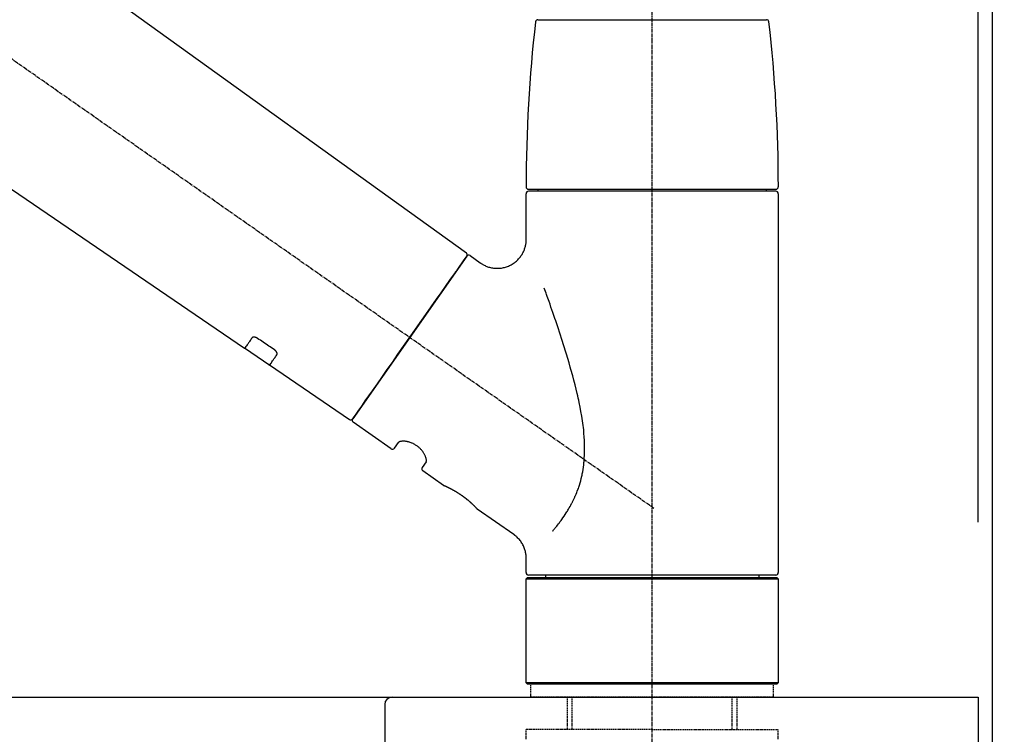
# Model space of a CAD drawing. Units: inches. Extents: x 0 to 26473, y -13 to 8857.
# Drawn here: x 10005 to 10207, y 2911 to 3058 of the extents above; entities that cross this region are included whole.
import ezdxf

# ---------------------------------------------------------------- set-up
doc = ezdxf.new("R2010")
doc.units = ezdxf.units.IN
doc.header["$MEASUREMENT"] = 0
doc.linetypes.add('CENTER2', pattern=[1.125, 0.75, -0.125, 0.125, -0.125])
doc.linetypes.add('DASHED', pattern=[0.75, 0.5, -0.25])
doc.layers.get('DEFPOINTS').update_dxf_attribs({"color": 146})
for name, color, linetype in [('111-壁仕上', 3, 'Continuous'), ('126-甲板', 2, 'Continuous'), ('150-機器', 8, 'Continuous'), ('166-寸法B', 11, 'Continuous')]:
    doc.layers.add(name, color=color, linetype=linetype)
doc.styles.add('KH001', font='txt')
doc.dimstyles.new('KH1xx030', dxfattribs={"dimscale": 30, "dimtxt": 2, "dimasz": 0.6, "dimexe": 0.3, "dimexo": 1.2, "dimgap": 0.5, "dimtad": 3, "dimdec": 1, "dimdsep": 46, "dimlunit": 6, "dimtxsty": 'KH001', "dimblk": 'DOT', "dimcen": 1, "dimdle": 1, "dimclrd": 256, "dimclre": 256, "dimclrt": 256, "dimadec": 0, "dimazin": 0, "dimtfac": 1, "dimtdec": 1, "dimtix": 1, "dimtmove": 2, "dimatfit": 3, "dimldrblk": 'CLOSEDBLANK', "dimfxl": 1, "dimtolj": 1, "dimtzin": 0, "dimlwd": -1, "dimlwe": -1, "dimarcsym": 0})

# ---------------------------------------------------------------- blocks, each defined once
blk = doc.blocks.new('KHB800HL-10_D')
at = {"layer": '150-機器', "linetype": 'Continuous'}
for p, q in [((-219, 0), (219, 0)), ((219, 0), (235.5, 0)), ((217.5, -1.5), (217.5, -198.98))]:
    blk.add_line(p, q, dxfattribs=at)
blk.add_arc((219, -1.5), 1.5, 90, 180, dxfattribs=at)
blk = doc.blocks.new('F402_D')
at = {"layer": '150-機器', "color": 161, "linetype": 'CENTER2'}
blk.add_line((0, -53.67), (0, 250.27), dxfattribs=at)
at = {"layer": '150-機器', "color": 13, "linetype": 'CENTER2'}
blk.add_line((0.34, 36.17), (-286.53, 237.04), dxfattribs=at)
at = {"layer": '150-機器', "color": 13, "linetype": 'Continuous'}
for p, q in [((-158.24, 175.21), (-38.21, 88.74)), ((-83.81, 69.09), (-184.55, 137.62)), ((-23.49, 136.74), (0, 136.74)), ((0, 136.74), (23.49, 136.74)), ((-25.43, 101.83), (25.43, 101.83)), ((25.43, 101.43), (-25.43, 101.43)), ((-23.44, 101.43), (-23.44, 101.83)), ((23.44, 101.83), (23.44, 101.43)), ((-25.93, 91.62), (-25.93, 100.93)), ((25.93, 100.93), (25.93, 22.94)), ((-38.14, 88.07), (-61.59, 54.57)), ((-37.45, 88.19), (-35.35, 86.72)), ((-78.66, 65.58), (-83.85, 69.11)), ((-62.25, 54.41), (-78.7, 65.61)), ((-53.71, 48.44), (-61.47, 53.88)), ((-53.02, 48.57), (-52.2, 49.73)), ((-46.48, 45.72), (-47.3, 44.56)), ((-42.89, 40.86), (-47.18, 43.87)), ((-42.79, 40.81), (-42.79, 40.81)), ((-28.48, 30.78), (-35.99, 36.03)), ((-25.93, 22.94), (-25.93, 25.89)), ((0, 22.44), (-25.43, 22.44)), ((-21.89, 21.94), (-21.89, 22.44)), ((25.43, 22.44), (0, 22.44)), ((21.89, 22.44), (21.89, 21.94)), ((-25.93, 21.64), (-25.63, 21.94)), ((-25.93, 21.64), (25.93, 21.64)), ((-25.93, 0.3), (-25.93, 21.64)), ((-25.63, 21.94), (25.63, 21.94)), ((25.63, 21.94), (25.93, 21.64)), ((25.93, 21.64), (25.93, 0.3)), ((-25.63, 0), (-25.93, 0.3)), ((25.93, 0.3), (-25.93, 0.3)), ((25.63, 0), (-25.63, 0)), ((25.93, 0.3), (25.63, 0))]:
    blk.add_line(p, q, dxfattribs=at)
at = {"layer": '150-機器', "color": 13, "linetype": 'DASHED', "ltscale": 0.5}
for p, q in [((-24.93, -2.69), (-24.93, 0)), ((24.93, -2.69), (24.93, 0)), ((0, -2.69), (-24.93, -2.69)), ((-17.45, -9.33), (-17.45, -2.69)), ((-16.44, -9.33), (-16.44, -2.69)), ((24.93, -2.69), (0, -2.69)), ((16.44, -9.33), (16.44, -2.69)), ((17.45, -9.33), (17.45, -2.69)), ((0, -9.33), (-25.93, -9.33)), ((-25.93, -11.33), (-25.93, -9.33)), ((0, -9.33), (25.93, -9.33)), ((25.93, -11.33), (25.93, -9.33))]:
    blk.add_line(p, q, dxfattribs=at)
at = {"layer": '150-機器', "color": 13, "linetype": 'Continuous'}
for points in [[(-35.35, 86.7), (-35.35, 86.69), (-35.34, 86.69), (-35.34, 86.69), (-35.34, 86.69), (-35.29, 86.65), (-35.24, 86.61), (-35.19, 86.57), (-35.14, 86.53), (-35.04, 86.46), (-34.93, 86.4), (-34.82, 86.34), (-34.7, 86.28), (-34.54, 86.2), (-34.37, 86.12), (-34.2, 86.04), (-34.03, 85.97), (-33.84, 85.9), (-33.65, 85.84), (-33.46, 85.78), (-33.27, 85.73), (-33.07, 85.69), (-32.87, 85.65), (-32.67, 85.62), (-32.47, 85.6), (-32.26, 85.58), (-32.06, 85.57), (-31.85, 85.57), (-31.64, 85.58), (-31.44, 85.59), (-31.23, 85.61), (-31.02, 85.63), (-30.82, 85.67), (-30.61, 85.71), (-30.4, 85.76), (-30.19, 85.82), (-29.98, 85.88), (-29.77, 85.95), (-29.57, 86.04), (-29.37, 86.12), (-29.17, 86.22), (-28.98, 86.32), (-28.79, 86.43), (-28.6, 86.55), (-28.42, 86.68), (-28.25, 86.8), (-28.08, 86.93), (-27.92, 87.07), (-27.77, 87.21), (-27.62, 87.35), (-27.48, 87.5), (-27.35, 87.65), (-27.22, 87.81), (-27.1, 87.96), (-26.99, 88.12), (-26.88, 88.28), (-26.77, 88.44), (-26.68, 88.6), (-26.59, 88.77), (-26.5, 88.94), (-26.42, 89.1), (-26.35, 89.27), (-26.29, 89.44), (-26.23, 89.6), (-26.17, 89.77), (-26.12, 89.94), (-26.08, 90.1), (-26.04, 90.27), (-26, 90.44), (-25.98, 90.6), (-25.95, 90.76), (-25.94, 90.92), (-25.92, 91.08), (-25.91, 91.19), (-25.9, 91.3), (-25.9, 91.41), (-25.9, 91.52), (-25.9, 91.58), (-25.9, 91.64), (-25.91, 91.69), (-25.91, 91.75), (-25.91, 91.75), (-25.91, 91.76), (-25.91, 91.77), (-25.91, 91.77)], [(-39.58, 86.02), (-39.25, 86.48), (-38.95, 86.92), (-38.68, 87.3), (-38.46, 87.62), (-38.42, 87.68), (-38.37, 87.75), (-38.3, 87.84), (-38.21, 87.97), (-38.18, 88.02), (-38.15, 88.06), (-38.13, 88.08), (-38.14, 88.08), (-38.14, 88.07), (-38.14, 88.07), (-38.14, 88.07), (-38.14, 88.07)], [(-61.6, 54.57), (-61.6, 54.57), (-61.6, 54.57), (-61.59, 54.57), (-61.59, 54.57), (-61.31, 54.98), (-61.03, 55.38), (-60.75, 55.78), (-60.46, 56.19), (-59.73, 57.23), (-59, 58.28), (-58.27, 59.32), (-57.54, 60.37), (-56.51, 61.83), (-55.49, 63.29), (-54.47, 64.75), (-53.44, 66.21), (-52.28, 67.87), (-51.12, 69.53), (-49.96, 71.18), (-48.8, 72.84), (-47.69, 74.44), (-46.57, 76.04), (-45.45, 77.63), (-44.33, 79.23), (-43.42, 80.53), (-42.51, 81.83), (-41.6, 83.12), (-40.69, 84.42), (-40.42, 84.82), (-40.14, 85.22), (-39.86, 85.62), (-39.58, 86.02)], [(-20.46, 31.5), (-20.45, 31.52), (-20.43, 31.54), (-20.42, 31.55), (-20.41, 31.57), (-20.39, 31.58), (-20.38, 31.6), (-20.36, 31.62), (-20.35, 31.63), (-20.28, 31.72), (-20.2, 31.81), (-20.13, 31.9), (-20.06, 31.99), (-20, 32.06), (-19.94, 32.14), (-19.88, 32.21), (-19.82, 32.29), (-19.63, 32.51), (-19.45, 32.74), (-19.27, 32.98), (-19.09, 33.21), (-18.97, 33.37), (-18.85, 33.53), (-18.73, 33.7), (-18.61, 33.86), (-18.37, 34.2), (-18.13, 34.55), (-17.9, 34.9), (-17.67, 35.25), (-17.56, 35.43), (-17.44, 35.61), (-17.33, 35.79), (-17.22, 35.98), (-17.05, 36.27), (-16.89, 36.56), (-16.73, 36.85), (-16.58, 37.15), (-16.53, 37.25), (-16.47, 37.35), (-16.42, 37.45), (-16.37, 37.55), (-16.27, 37.76), (-16.17, 37.96), (-16.07, 38.17), (-15.98, 38.37), (-15.93, 38.47), (-15.89, 38.58), (-15.84, 38.68), (-15.79, 38.79), (-15.66, 39.1), (-15.52, 39.42), (-15.4, 39.74), (-15.27, 40.06), (-15.19, 40.28), (-15.12, 40.5), (-15.04, 40.73), (-14.97, 40.95), (-14.83, 41.4), (-14.71, 41.86), (-14.59, 42.32), (-14.48, 42.78), (-14.43, 43.02), (-14.38, 43.25), (-14.34, 43.48), (-14.29, 43.72), (-14.22, 44.19), (-14.15, 44.66), (-14.09, 45.13), (-14.03, 45.6), (-14.01, 45.84), (-13.99, 46.08), (-13.97, 46.32), (-13.96, 46.56), (-13.93, 47.04), (-13.91, 47.52), (-13.9, 48), (-13.9, 48.49), (-13.91, 48.73), (-13.91, 48.96), (-13.92, 49.2), (-13.92, 49.44), (-13.95, 50.16), (-13.98, 50.88), (-14.03, 51.59), (-14.09, 52.3), (-14.14, 52.78), (-14.21, 53.25), (-14.27, 53.72), (-14.34, 54.19), (-14.49, 55.14), (-14.66, 56.08), (-14.83, 57.01), (-15.02, 57.95), (-15.12, 58.41), (-15.22, 58.87), (-15.32, 59.33), (-15.43, 59.79), (-15.65, 60.7), (-15.87, 61.61), (-16.1, 62.52), (-16.34, 63.42), (-16.47, 63.87), (-16.59, 64.32), (-16.72, 64.76), (-16.84, 65.21), (-17.1, 66.1), (-17.36, 66.98), (-17.62, 67.87), (-17.89, 68.75), (-18.03, 69.19), (-18.16, 69.62), (-18.3, 70.06), (-18.44, 70.5), (-18.65, 71.15), (-18.86, 71.79), (-19.07, 72.44), (-19.29, 73.09), (-19.36, 73.3), (-19.43, 73.52), (-19.5, 73.73), (-19.57, 73.95), (-19.71, 74.37), (-19.85, 74.79), (-20, 75.22), (-20.14, 75.64), (-20.21, 75.85), (-20.28, 76.06), (-20.36, 76.27), (-20.43, 76.48), (-20.62, 77.04), (-20.82, 77.61), (-21.01, 78.18), (-21.21, 78.74), (-21.33, 79.09), (-21.46, 79.44), (-21.58, 79.8), (-21.71, 80.15), (-21.83, 80.49), (-21.95, 80.83), (-22.07, 81.17), (-22.2, 81.51)], [(-82.32, 71.22), (-82.44, 71.05), (-82.56, 70.87), (-82.68, 70.7), (-82.8, 70.52), (-82.9, 70.39), (-82.99, 70.26), (-83.09, 70.12), (-83.18, 69.99), (-83.31, 69.81), (-83.43, 69.63), (-83.56, 69.45), (-83.68, 69.27), (-83.71, 69.23), (-83.74, 69.19), (-83.77, 69.15), (-83.81, 69.09), (-83.81, 69.09), (-83.81, 69.08), (-83.81, 69.08), (-83.81, 69.08), (-83.81, 69.08), (-83.81, 69.08), (-83.81, 69.09), (-83.81, 69.09), (-83.81, 69.09), (-83.81, 69.09), (-83.81, 69.09), (-83.81, 69.09)], [(-81.15, 71.15), (-81.15, 71.15), (-81.16, 71.16), (-81.16, 71.16), (-81.17, 71.16), (-81.18, 71.17), (-81.19, 71.18), (-81.2, 71.18), (-81.21, 71.19), (-81.22, 71.2), (-81.24, 71.21), (-81.25, 71.22), (-81.27, 71.22), (-81.29, 71.23), (-81.31, 71.24), (-81.32, 71.25), (-81.34, 71.26), (-81.36, 71.27), (-81.38, 71.28), (-81.41, 71.29), (-81.43, 71.3), (-81.46, 71.31), (-81.49, 71.32), (-81.52, 71.34), (-81.55, 71.35), (-81.59, 71.36), (-81.63, 71.37), (-81.67, 71.38), (-81.7, 71.39), (-81.75, 71.39), (-81.79, 71.4), (-81.83, 71.4), (-81.87, 71.4), (-81.91, 71.4), (-81.95, 71.4), (-81.98, 71.4), (-82.02, 71.39), (-82.05, 71.38), (-82.08, 71.38), (-82.12, 71.37), (-82.15, 71.36), (-82.17, 71.35), (-82.19, 71.33), (-82.21, 71.32), (-82.23, 71.31), (-82.24, 71.3), (-82.26, 71.29), (-82.27, 71.27), (-82.28, 71.26), (-82.29, 71.26), (-82.3, 71.25), (-82.3, 71.24), (-82.31, 71.23), (-82.31, 71.23), (-82.31, 71.23), (-82.31, 71.22), (-82.32, 71.22)], [(-77.68, 68.8), (-77.97, 69), (-78.26, 69.19), (-78.55, 69.39), (-78.84, 69.58), (-79.12, 69.78), (-79.41, 69.98), (-79.7, 70.17), (-79.99, 70.37), (-80.28, 70.56), (-80.57, 70.76), (-80.86, 70.95), (-81.15, 71.15)], [(-78.69, 65.61), (-78.7, 65.61), (-78.7, 65.61), (-78.7, 65.61), (-78.7, 65.61), (-78.7, 65.61), (-78.7, 65.6), (-78.7, 65.6), (-78.7, 65.6), (-78.7, 65.6), (-78.7, 65.61), (-78.7, 65.61), (-78.69, 65.61), (-78.65, 65.67), (-78.62, 65.71), (-78.6, 65.75), (-78.57, 65.79), (-78.44, 65.97), (-78.32, 66.15), (-78.19, 66.33), (-78.06, 66.51), (-77.97, 66.65), (-77.88, 66.78), (-77.78, 66.92), (-77.69, 67.05), (-77.56, 67.23), (-77.44, 67.4), (-77.32, 67.58), (-77.2, 67.75)], [(-77.2, 67.75), (-77.19, 67.76), (-77.19, 67.76), (-77.19, 67.76), (-77.19, 67.77), (-77.18, 67.77), (-77.18, 67.78), (-77.17, 67.79), (-77.17, 67.8), (-77.16, 67.81), (-77.15, 67.83), (-77.15, 67.85), (-77.14, 67.86), (-77.14, 67.89), (-77.13, 67.91), (-77.13, 67.93), (-77.13, 67.96), (-77.13, 67.99), (-77.13, 68.02), (-77.13, 68.05), (-77.14, 68.09), (-77.15, 68.12), (-77.16, 68.16), (-77.17, 68.19), (-77.18, 68.23), (-77.2, 68.26), (-77.22, 68.3), (-77.24, 68.34), (-77.26, 68.37), (-77.28, 68.41), (-77.3, 68.44), (-77.32, 68.47), (-77.35, 68.5), (-77.37, 68.53), (-77.39, 68.55), (-77.41, 68.58), (-77.44, 68.6), (-77.45, 68.62), (-77.47, 68.64), (-77.49, 68.65), (-77.51, 68.67), (-77.53, 68.69), (-77.55, 68.71), (-77.57, 68.72), (-77.59, 68.74), (-77.61, 68.75), (-77.62, 68.76), (-77.64, 68.77), (-77.65, 68.78), (-77.66, 68.79), (-77.66, 68.79), (-77.67, 68.8), (-77.68, 68.8)], [(-46.48, 45.74), (-46.48, 45.74), (-46.48, 45.74), (-46.48, 45.74), (-46.48, 45.74), (-46.47, 45.74), (-46.47, 45.75), (-46.46, 45.75), (-46.46, 45.76), (-46.45, 45.8), (-46.44, 45.84), (-46.43, 45.87), (-46.42, 45.91), (-46.42, 45.98), (-46.42, 46.05), (-46.42, 46.11), (-46.43, 46.18), (-46.45, 46.28), (-46.47, 46.37), (-46.49, 46.47), (-46.52, 46.56), (-46.55, 46.67), (-46.59, 46.79), (-46.64, 46.9), (-46.68, 47.01), (-46.74, 47.13), (-46.8, 47.25), (-46.87, 47.36), (-46.94, 47.48), (-47.02, 47.6), (-47.1, 47.73), (-47.18, 47.85), (-47.27, 47.96), (-47.37, 48.08), (-47.47, 48.2), (-47.57, 48.31), (-47.67, 48.42), (-47.79, 48.53), (-47.9, 48.64), (-48.02, 48.75), (-48.15, 48.85), (-48.27, 48.94), (-48.4, 49.03), (-48.53, 49.12), (-48.66, 49.21), (-48.79, 49.29), (-48.92, 49.36), (-49.06, 49.43), (-49.19, 49.5), (-49.33, 49.56), (-49.46, 49.62), (-49.6, 49.67), (-49.74, 49.72), (-49.88, 49.77), (-50.01, 49.81), (-50.15, 49.85), (-50.29, 49.88), (-50.42, 49.91), (-50.55, 49.93), (-50.68, 49.95), (-50.82, 49.97), (-50.94, 49.98), (-51.06, 49.99), (-51.18, 49.99), (-51.3, 49.99), (-51.41, 49.99), (-51.51, 49.98), (-51.61, 49.96), (-51.71, 49.95), (-51.79, 49.94), (-51.87, 49.92), (-51.94, 49.89), (-52.02, 49.86), (-52.06, 49.84), (-52.09, 49.82), (-52.13, 49.8), (-52.17, 49.77), (-52.18, 49.76), (-52.18, 49.76), (-52.19, 49.75), (-52.2, 49.74), (-52.2, 49.74), (-52.2, 49.74), (-52.2, 49.74), (-52.2, 49.73)], [(-35.94, 36), (-35.94, 36), (-35.94, 36), (-35.94, 36), (-35.94, 36), (-35.94, 36), (-35.94, 36), (-35.94, 36), (-35.94, 36), (-35.94, 36), (-35.94, 36.01), (-35.95, 36.01), (-35.95, 36.01), (-35.95, 36.01), (-35.95, 36.01), (-35.96, 36.02), (-35.96, 36.02), (-35.97, 36.04), (-35.99, 36.05), (-36, 36.07), (-36.02, 36.08), (-36.02, 36.09), (-36.03, 36.09), (-36.03, 36.1), (-36.04, 36.11), (-36.05, 36.12), (-36.07, 36.14), (-36.08, 36.15), (-36.1, 36.16), (-36.11, 36.18), (-36.13, 36.2), (-36.14, 36.22), (-36.16, 36.23), (-36.18, 36.25), (-36.2, 36.28), (-36.22, 36.3), (-36.24, 36.32), (-36.27, 36.34), (-36.29, 36.36), (-36.31, 36.39), (-36.33, 36.41), (-36.35, 36.42), (-36.36, 36.44), (-36.37, 36.45), (-36.38, 36.46), (-36.43, 36.5), (-36.47, 36.55), (-36.51, 36.59), (-36.55, 36.63), (-36.58, 36.66), (-36.61, 36.69), (-36.64, 36.72), (-36.67, 36.75), (-36.73, 36.8), (-36.78, 36.85), (-36.83, 36.9), (-36.89, 36.95), (-36.91, 36.97), (-36.92, 36.99), (-36.94, 37.01), (-36.96, 37.02), (-37, 37.06), (-37.04, 37.1), (-37.08, 37.14), (-37.12, 37.17), (-37.14, 37.19), (-37.16, 37.21), (-37.18, 37.23), (-37.2, 37.25), (-37.27, 37.31), (-37.33, 37.36), (-37.4, 37.42), (-37.46, 37.48), (-37.51, 37.52), (-37.55, 37.56), (-37.6, 37.6), (-37.65, 37.64), (-37.72, 37.7), (-37.8, 37.77), (-37.87, 37.83), (-37.95, 37.89), (-37.97, 37.91), (-38, 37.93), (-38.02, 37.95), (-38.05, 37.97), (-38.1, 38.02), (-38.15, 38.06), (-38.21, 38.1), (-38.26, 38.14), (-38.31, 38.18), (-38.37, 38.23), (-38.42, 38.27), (-38.47, 38.31), (-38.53, 38.35), (-38.58, 38.39), (-38.64, 38.43), (-38.7, 38.48), (-38.75, 38.52), (-38.81, 38.56), (-38.86, 38.6), (-38.92, 38.64), (-38.95, 38.66), (-38.98, 38.68), (-39.01, 38.7), (-39.04, 38.72), (-39.12, 38.79), (-39.21, 38.85), (-39.3, 38.91), (-39.38, 38.97), (-39.44, 39.01), (-39.5, 39.05), (-39.56, 39.08), (-39.62, 39.12), (-39.7, 39.18), (-39.79, 39.23), (-39.88, 39.29), (-39.96, 39.34), (-39.99, 39.36), (-40.02, 39.38), (-40.05, 39.4), (-40.08, 39.42), (-40.14, 39.45), (-40.19, 39.49), (-40.25, 39.52), (-40.31, 39.56), (-40.34, 39.57), (-40.37, 39.59), (-40.4, 39.61), (-40.42, 39.63), (-40.51, 39.67), (-40.59, 39.72), (-40.68, 39.77), (-40.76, 39.82), (-40.81, 39.85), (-40.87, 39.88), (-40.92, 39.91), (-40.97, 39.94), (-41.05, 39.98), (-41.13, 40.02), (-41.2, 40.06), (-41.28, 40.1), (-41.31, 40.12), (-41.33, 40.13), (-41.36, 40.14), (-41.38, 40.16), (-41.43, 40.18), (-41.48, 40.21), (-41.53, 40.23), (-41.57, 40.25), (-41.6, 40.27), (-41.62, 40.28), (-41.64, 40.29), (-41.67, 40.3), (-41.73, 40.33), (-41.8, 40.37), (-41.86, 40.4), (-41.93, 40.43), (-41.97, 40.45), (-42.01, 40.47), (-42.05, 40.49), (-42.09, 40.51), (-42.16, 40.54), (-42.23, 40.57), (-42.3, 40.61), (-42.37, 40.64), (-42.4, 40.65), (-42.43, 40.67), (-42.46, 40.68), (-42.49, 40.69), (-42.53, 40.71), (-42.56, 40.72), (-42.6, 40.74), (-42.64, 40.76), (-42.65, 40.76), (-42.66, 40.77), (-42.67, 40.77), (-42.68, 40.78), (-42.7, 40.78), (-42.72, 40.79), (-42.74, 40.8), (-42.75, 40.81), (-42.76, 40.81), (-42.77, 40.81), (-42.78, 40.82), (-42.79, 40.82), (-42.8, 40.83), (-42.82, 40.83), (-42.84, 40.84), (-42.86, 40.85), (-42.87, 40.86), (-42.88, 40.86), (-42.89, 40.87), (-42.89, 40.87), (-42.89, 40.87), (-42.89, 40.86), (-42.89, 40.86), (-42.88, 40.86)], [(-42.68, 40.76), (-42.68, 40.77), (-42.69, 40.77), (-42.7, 40.77), (-42.71, 40.78), (-42.72, 40.78), (-42.73, 40.79), (-42.74, 40.79), (-42.75, 40.8), (-42.76, 40.8), (-42.77, 40.8), (-42.78, 40.81), (-42.78, 40.81), (-42.79, 40.81), (-42.79, 40.81), (-42.79, 40.81), (-42.79, 40.81), (-42.79, 40.81), (-42.79, 40.81), (-42.79, 40.81), (-42.79, 40.81)], [(-25.94, 25.89), (-25.94, 25.94), (-25.94, 25.98), (-25.93, 26.03), (-25.93, 26.08), (-25.93, 26.19), (-25.93, 26.31), (-25.94, 26.43), (-25.95, 26.54), (-25.97, 26.73), (-26, 26.91), (-26.03, 27.09), (-26.07, 27.27), (-26.13, 27.47), (-26.18, 27.67), (-26.25, 27.87), (-26.32, 28.07), (-26.4, 28.27), (-26.49, 28.46), (-26.59, 28.66), (-26.69, 28.85), (-26.8, 29.04), (-26.92, 29.23), (-27.05, 29.41), (-27.18, 29.58), (-27.32, 29.75), (-27.47, 29.91), (-27.63, 30.07), (-27.78, 30.23), (-27.89, 30.33), (-27.99, 30.43), (-28.1, 30.53), (-28.22, 30.62), (-28.28, 30.66), (-28.35, 30.7), (-28.41, 30.73), (-28.47, 30.77), (-28.47, 30.77), (-28.48, 30.77), (-28.48, 30.78), (-28.48, 30.78)]]:
    blk.add_lwpolyline(points, dxfattribs=at)
for centre, radius, start, end in [((273.27, 102.24), 299.21, 173.4651, 179.9836), ((-23.49, 136.24), 0.499, 90, 173.4651), ((23.49, 136.24), 0.499, 6.5349, 90), ((-273.27, 102.24), 299.21, 0.0164, 6.5349), ((-25.43, 102.33), 0.499, 179.9836, 270), ((-25.43, 100.93), 0.499, 90, 180), ((25.43, 102.33), 0.499, 270, 0.0164), ((25.43, 100.93), 0.499, 0, 90), ((-38.55, 88.36), 0.499, 325, 54.7271), ((-37.73, 87.78), 0.499, 55, 145), ((-62.01, 54.85), 0.499, 236.2642, 325), ((-61.19, 54.29), 0.499, 145, 235), ((-53.43, 48.85), 0.499, 235, 325), ((-46.89, 44.28), 0.499, 145, 235), ((-25.43, 22.94), 0.499, 180, 270), ((25.43, 22.94), 0.499, 270, 0)]:
    blk.add_arc(centre, radius, start, end, dxfattribs=at)
blk = doc.blocks.new('_Dot')
at = {"color": 0, "linetype": 'ByBlock', "lineweight": -2}
blk.add_line((-0.5, 0), (-1, 0), dxfattribs=at)
at = {"color": 0, "linetype": 'ByBlock', "const_width": 0.5}
blk.add_lwpolyline([(-0.25, 0, 1), (0.25, 0, 1)], format="xyb", close=True, dxfattribs=at)
blk = doc.blocks.new('*D691')
at = {"layer": '166-寸法B'}
for p, q in [((9554.98, 2954.55), (9554.98, 3336.74)), ((10204.98, 2954.55), (10204.98, 3336.74)), ((9572.98, 3327.74), (10186.98, 3327.74))]:
    blk.add_line(p, q, dxfattribs=at)
at = {"layer": 'DEFPOINTS', "color": 0}
for p in [(10204.98, 3327.74), (9554.98, 2918.55), (10204.98, 2918.55)]:
    blk.add_point(p, dxfattribs=at)
at = {"layer": '166-寸法B', "linetype": 'ByBlock', "xscale": 18, "yscale": 18, "zscale": 18, "rotation": 180}
blk.add_blockref('_Dot', (9554.98, 3327.74), dxfattribs=at)
at = {"layer": '166-寸法B', "linetype": 'ByBlock', "xscale": 18, "yscale": 18, "zscale": 18}
blk.add_blockref('_Dot', (10204.98, 3327.74), dxfattribs=at)
at = {"layer": '166-寸法B', "insert": (9879.98, 3372.74), "char_height": 60, "attachment_point": 5, "style": 'KH001'}
blk.add_mtext('\\A1;650', dxfattribs=at)
blk = doc.blocks.new('_ClosedBlank')
at = {"color": 0, "linetype": 'ByBlock', "lineweight": -2}
for p, q in [((-1, 0.167), (0, 0)), ((-1, 0.167), (-1, -0.167)), ((0, 0), (-1, -0.167))]:
    blk.add_line(p, q, dxfattribs=at)
blk = doc.blocks.new('*D692')
at = {"layer": '166-寸法B'}
for p, q in [((10201.98, 2954.55), (10201.98, 3201.74)), ((10204.98, 2954.55), (10204.98, 3201.74)), ((10183.98, 3192.74), (10165.98, 3192.74)), ((10204.98, 3192.74), (10201.98, 3192.74)), ((10204.98, 3192.74), (10663.44, 3192.74))]:
    blk.add_line(p, q, dxfattribs=at)
at = {"layer": 'DEFPOINTS', "color": 0}
for p in [(10201.98, 3192.74), (10201.98, 2918.55), (10204.98, 2918.55)]:
    blk.add_point(p, dxfattribs=at)
at = {"layer": '166-寸法B', "linetype": 'ByBlock', "xscale": 18, "yscale": 18, "zscale": 18}
blk.add_blockref('_Dot', (10201.98, 3192.74), dxfattribs=at)
at = {"layer": '166-寸法B', "linetype": 'ByBlock', "xscale": 18, "yscale": 18, "zscale": 18, "rotation": 180}
blk.add_blockref('_Dot', (10204.98, 3192.74), dxfattribs=at)
at = {"layer": '166-寸法B', "insert": (10459, 3242.77), "char_height": 60, "attachment_point": 5, "style": 'KH001'}
blk.add_mtext('\\A1;3〈ｸﾘｱﾗﾝｽ〉', dxfattribs=at)
blk = doc.blocks.new('*D693')
at = {"layer": '166-寸法B'}
for p, q in [((9554.98, 2954.55), (9554.98, 3201.74)), ((10201.98, 2954.55), (10201.98, 3201.74)), ((10183.98, 3192.74), (9572.98, 3192.74))]:
    blk.add_line(p, q, dxfattribs=at)
at = {"layer": 'DEFPOINTS', "color": 0}
for p in [(9554.98, 3192.74), (9554.98, 2918.55), (10201.98, 2918.55)]:
    blk.add_point(p, dxfattribs=at)
at = {"layer": '166-寸法B', "linetype": 'ByBlock', "xscale": 18, "yscale": 18, "zscale": 18, "rotation": 180}
blk.add_blockref('_Dot', (9554.98, 3192.74), dxfattribs=at)
at = {"layer": '166-寸法B', "linetype": 'ByBlock', "xscale": 18, "yscale": 18, "zscale": 18}
blk.add_blockref('_Dot', (10201.98, 3192.74), dxfattribs=at)
at = {"layer": '166-寸法B', "insert": (9878.48, 3237.74), "char_height": 60, "attachment_point": 5, "style": 'KH001'}
blk.add_mtext('\\A1;647', dxfattribs=at)

msp = doc.modelspace()

# ---------------------------------------------------------------- linework, layer by layer
at = {"layer": '111-壁仕上', "ltscale": 2}
msp.add_lwpolyline([(9381.04, 2058.55), (10204.98, 2058.55), (10204.98, 4458.55), (9381.04, 4458.55)], dxfattribs=at)
at = {"layer": '126-甲板'}
msp.add_lwpolyline([(9554.98, 2918.55), (10201.98, 2918.55), (10201.98, 2878.55), (9554.98, 2878.55)], close=True, dxfattribs=at)

# ---------------------------------------------------------------- block references
at = {"layer": '150-機器'}
for name, p in [('F402_D', (10134.98, 2921.24)), ('KHB800HL-10_D', (9862.48, 2918.55))]:
    msp.add_blockref(name, p, dxfattribs=at)

# ---------------------------------------------------------------- dimensions: what is measured, and where the dimension line sits
at = {"layer": '166-寸法B'}
for base, p1, p2, picture, middle in [((10204.98, 3327.74), (9554.98, 2918.55), (10204.98, 2918.55), '*D691', (9879.98, 3372.74)), ((9554.98, 3192.74), (10201.98, 2918.55), (9554.98, 2918.55), '*D693', (9878.48, 3237.74))]:
    dim = msp.add_linear_dim(base=base, p1=p1, p2=p2, dimstyle='KH1xx030', dxfattribs=at)
    dim.commit()
    dim.dimension.update_dxf_attribs({"geometry": picture, "text_midpoint": middle})
dim = msp.add_linear_dim(base=(10201.98, 3192.74), p1=(10204.98, 2918.55), p2=(10201.98, 2918.55), text='<>〈ｸﾘｱﾗﾝｽ〉', dimstyle='KH1xx030', override={"dimtmove": 1}, dxfattribs=at)
dim.commit()
dim.dimension.update_dxf_attribs({"geometry": '*D692', "text_midpoint": (10459, 3172.89), "dimtype": 160})

doc.saveas('drawing.dxf')
